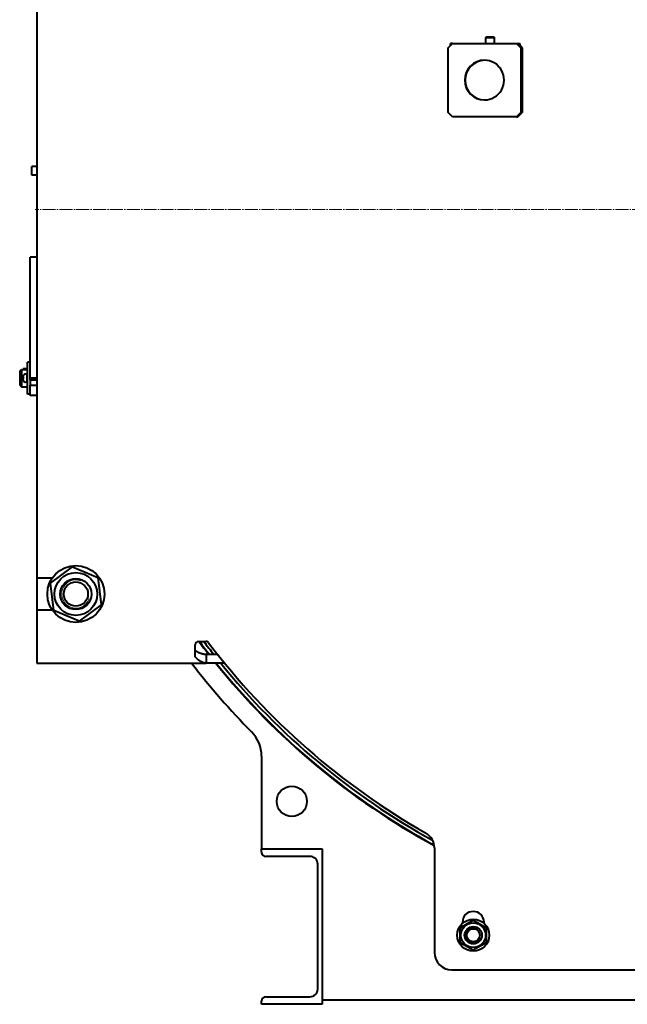
# Model space of a CAD drawing. Units: millimetres. Extents: x -307 to 5501, y -2503 to 1902.
# Drawn here: x 3578 to 4281, y 0 to 1140 of the extents above; entities that cross this region are included whole.
import ezdxf

# ---------------------------------------------------------------- set-up
doc = ezdxf.new("R2010")
doc.units = ezdxf.units.MM
for name, pattern in [('K5LT_AXLED', [19.5, 15, -1.5, 1.5, -1.5]), ('K5LT_BASIC', [0]), ('K5LT_THIN', [0])]:
    doc.linetypes.add(name, pattern=pattern)

# ---------------------------------------------------------------- blocks, each defined once
blk = doc.blocks.new('U0')
at = {"color": 30, "linetype": 'K5LT_AXLED', "lineweight": 20, "true_color": 0xff8000}
blk.add_line((4458.2, 920), (3596.2, 920), dxfattribs=at)

msp = doc.modelspace()

# ---------------------------------------------------------------- linework, layer by layer
at = {"color": 150, "linetype": 'K5LT_BASIC', "lineweight": 40, "true_color": 0x0080ff}
for p, q in [((3598.19, 1346.25), (3598.19, 493.75)), ((4118.149, 1120), (4117.649, 1119.5)), ((4117.649, 1112.5), (4117.649, 1119.5)), ((4117.649, 1119.5), (4117.799, 1119.5)), ((4117.799, 1119.5), (4127.649, 1119.5)), ((4118.149, 1120), (4118.284, 1120)), ((4118.284, 1120), (4127.149, 1120)), ((4127.149, 1120), (4127.649, 1119.5)), ((4127.649, 1112.5), (4127.649, 1119.5)), ((4074.021, 1107.5), (4078.972, 1112.5)), ((4074.021, 1032.5), (4074.021, 1107.5)), ((4078.972, 1112.5), (4076.807, 1112.5)), ((4076.807, 1110.314), (4076.807, 1112.5)), ((4078.972, 1112.5), (4153.243, 1112.5)), ((4153.243, 1112.5), (4153.66, 1112.5)), ((4153.243, 1112.5), (4158.194, 1107.5)), ((4153.66, 1112.5), (4157.078, 1112.5)), ((4158.611, 1107.5), (4153.66, 1112.5)), ((4157.078, 1112.5), (4157.078, 1109.049)), ((4159.864, 1107.5), (4157.078, 1110.314)), ((4157.078, 1109.892), (4159.446, 1107.5)), ((4158.194, 1107.5), (4158.194, 1032.5)), ((4158.194, 1107.5), (4158.611, 1107.5)), ((4158.611, 1107.5), (4158.611, 1032.5)), ((4159.446, 1107.5), (4159.446, 1032.5)), ((4159.446, 1107.5), (4159.864, 1107.5)), ((4159.864, 1107.5), (4159.864, 1032.5)), ((4078.972, 1027.5), (4074.021, 1032.5)), ((4153.243, 1027.5), (4078.972, 1027.5)), ((4158.194, 1032.5), (4153.243, 1027.5)), ((4153.243, 1027.5), (4153.66, 1027.5)), ((4153.66, 1027.5), (4158.611, 1032.5)), ((4154.495, 1027.5), (4153.66, 1027.5)), ((4159.446, 1032.5), (4154.495, 1027.5)), ((4154.495, 1027.5), (4154.913, 1027.5)), ((4154.913, 1027.5), (4159.864, 1032.5)), ((4158.194, 1032.5), (4158.611, 1032.5)), ((4159.446, 1032.5), (4159.864, 1032.5)), ((3598.19, 970), (3592.19, 970)), ((3592.19, 960), (3592.19, 970)), ((3598.19, 960), (3592.19, 960)), ((3590.19, 725), (3590.19, 865)), ((3598.19, 865), (3590.19, 865)), ((3587.19, 725), (3587.19, 743.5)), ((3590.19, 743.5), (3587.19, 743.5)), ((3578.19, 733), (3580.19, 735)), ((3578.19, 733), (3578.19, 717)), ((3580.19, 735), (3580.19, 715)), ((3580.19, 735), (3587.19, 735)), ((3586.99, 735.826), (3582.39, 735.826)), ((3582.39, 735), (3582.39, 735.826)), ((3586.99, 735), (3586.99, 735.826)), ((3582.39, 722.705), (3582.39, 727.305)), ((3586.99, 722.705), (3586.99, 727.305)), ((3587.19, 706.5), (3587.19, 725)), ((3590.19, 723), (3590.19, 725)), ((3598.19, 725), (3590.19, 725)), ((3590.19, 723), (3598.19, 723)), ((3590.19, 723), (3590.19, 717)), ((3578.19, 717), (3580.19, 715)), ((3580.19, 715), (3587.19, 715)), ((3590.19, 717), (3598.19, 717)), ((3590.19, 705), (3590.19, 717)), ((3590.19, 706.5), (3587.19, 706.5)), ((3598.19, 705), (3590.19, 705)), ((3614.009, 487.523), (3639.444, 506.533)), ((3639.444, 506.533), (3668.625, 494.01)), ((3598.19, 493.75), (3598.19, 456.25)), ((3598.19, 493.75), (3616.034, 493.75)), ((3668.625, 494.01), (3672.37, 462.477)), ((3617.754, 455.99), (3614.009, 487.523)), ((3598.19, 456.25), (3598.19, 420)), ((3616.034, 456.25), (3598.19, 456.25)), ((3646.935, 443.467), (3617.754, 455.99)), ((3672.37, 462.477), (3646.935, 443.467)), ((3598.19, 420), (3598.19, 395)), ((3781.19, 402.25), (3781.19, 416)), ((3785.19, 420), (3793.705, 420)), ((3807.286, 405), (3794.179, 405)), ((3794.179, 405), (3794.179, 395)), ((3598.19, 395), (3794.179, 395)), ((3815.325, 395), (3794.179, 395)), ((3858.19, 287.228), (3858.19, 180)), ((3858.19, 180), (3928.19, 180)), ((3858.19, 176.3), (3858.19, 180)), ((3914.09, 171.3), (3863.19, 171.3)), ((3928.19, 180), (3928.19, 0)), ((4058.19, 181.014), (4058.19, 60)), ((3923.09, 17.7), (3923.09, 162.3)), ((4088.19, 88.66), (4103.19, 97.321)), ((4090.69, 95), (4090.69, 93.638)), ((4103.19, 97.321), (4118.19, 88.66)), ((4115.69, 93.638), (4115.69, 95)), ((4088.19, 71.34), (4088.19, 88.66)), ((4118.19, 88.66), (4118.19, 71.34)), ((4103.19, 62.679), (4088.19, 71.34)), ((4118.19, 71.34), (4103.19, 62.679)), ((4078.19, 40), (4838.19, 40)), ((3858.19, 0), (3858.19, 3.7)), ((3863.19, 8.7), (3914.09, 8.7)), ((3928.19, 5), (4988.19, 5)), ((3928.19, 0), (3858.19, 0))]:
    msp.add_line(p, q, dxfattribs=at)
at = {"color": 7, "linetype": 'K5LT_THIN', "lineweight": 20}
for p, q in [((4118.19, 1120), (4118.19, 1119.903)), ((4118.19, 1119.903), (4118.19, 1119.5)), ((4118.19, 1112.5), (4118.19, 1119.5)), ((4127.107, 1120), (4127.107, 1119.5)), ((4127.107, 1112.5), (4127.107, 1119.5))]:
    msp.add_line(p, q, dxfattribs=at)
at = {"color": 150, "linetype": 'K5LT_BASIC', "lineweight": 40, "true_color": 0x0080ff}
for centre, radius in [((3643.19, 475), 33), ((3643.19, 475), 24.75), ((3643.19, 475), 18), ((3643.19, 475), 14), ((3893.19, 235), 17.5), ((4103.19, 80), 18.5), ((4103.19, 80), 14.25), ((4103.19, 80), 10), ((4103.19, 80), 7.5)]:
    msp.add_circle(centre, radius, dxfattribs=at)
for centre, radius, start, end in [((3584.69, 727.305), 2.3, 0, 180), ((3584.69, 725), 2.5, 156.926082, 203.073918), ((3584.69, 722.705), 2.3, 180, 0), ((3584.69, 725), 2.5, 0, 23.073918), ((3584.69, 725), 2.5, 336.926082, 0), ((3785.19, 416), 4, 90, 180), ((4458.19, 920), 838, 216.630968, 217.919845), ((4458.19, 920), 837.5, 216.656405, 217.946498), ((4458.19, 920), 837.5, 216.656405, 217.946498), ((4458.19, 920), 833.5, 216.861305, 218.161225), ((3793.705, 416), 4, 37.179677, 90), ((4458.19, 920), 830, 217.179677, 240.388416), ((4458.19, 920), 860, 217.623142, 224.67461), ((4458.19, 920), 838, 218.791754, 241.474636), ((4458.19, 920), 837.5, 218.819254, 241.448644), ((4458.19, 920), 837.5, 218.819254, 241.448644), ((4458.19, 920), 833.5, 219.040829, 241.157802), ((3818.19, 287.228), 40, 0, 44.67461), ((4038.19, 181.014), 20, 0, 60.388416), ((3863.19, 176.3), 5, 180, 270), ((3914.09, 162.3), 9, 0, 90), ((4103.19, 95), 12.5, 0, 180), ((4103.19, 110), 20, 231.317813, 232.951424), ((4103.19, 110), 20, 307.048576, 308.682187), ((4078.19, 60), 20, 180, 270), ((3914.09, 17.7), 9, 270, 0), ((3863.19, 3.7), 5, 90, 180)]:
    msp.add_arc(centre, radius, start, end, dxfattribs=at)
at = {"color": 7, "linetype": 'K5LT_THIN', "lineweight": 20}
for centre, radius in [((3643.19, 475), 16.376), ((4103.19, 80), 8.647)]:
    msp.add_arc(centre, radius, 70, 340, dxfattribs=at)
at = {"color": 150, "linetype": 'K5LT_BASIC', "lineweight": 40, "true_color": 0x0080ff}
for centre, major_axis, ratio, start_param, end_param in [((4116.108, 1070), (0, 23), 0.99026807, 0, 3.14159265), ((4116.525, 1070), (0, 23), 0.99026807, 0.00916583, 3.13242682), ((4116.108, 1070), (0, 23), 0.99026807, 3.14159265, 6.28318531), ((3584.69, 735.826), (-2.3, 0), 0.88017628, 0, 0.42037646), ((3584.69, 735.826), (-2.3, 0), 0.88017628, 2.72121619, 3.14159265)]:
    msp.add_ellipse(centre, major_axis=major_axis, ratio=ratio, start_param=start_param, end_param=end_param, dxfattribs=at)
for points in [[(3794.179, 405), (3793.638, 405), (3792.555, 405.048), (3790.932, 405.262), (3789.308, 405.616), (3787.684, 406.108), (3786.061, 406.732), (3784.437, 407.483), (3782.813, 408.352), (3781.731, 409.006), (3781.19, 409.35)], [(3794.179, 395), (3793.638, 395), (3792.555, 395.08), (3790.932, 395.436), (3789.308, 396.027), (3787.684, 396.847), (3786.061, 397.887), (3784.437, 399.138), (3782.813, 400.587), (3781.731, 401.677), (3781.19, 402.25)]]:
    msp.add_open_spline(points, degree=3, dxfattribs=at)

# ---------------------------------------------------------------- block references
msp.add_blockref('U0', (0, 0))

doc.saveas('drawing.dxf')
